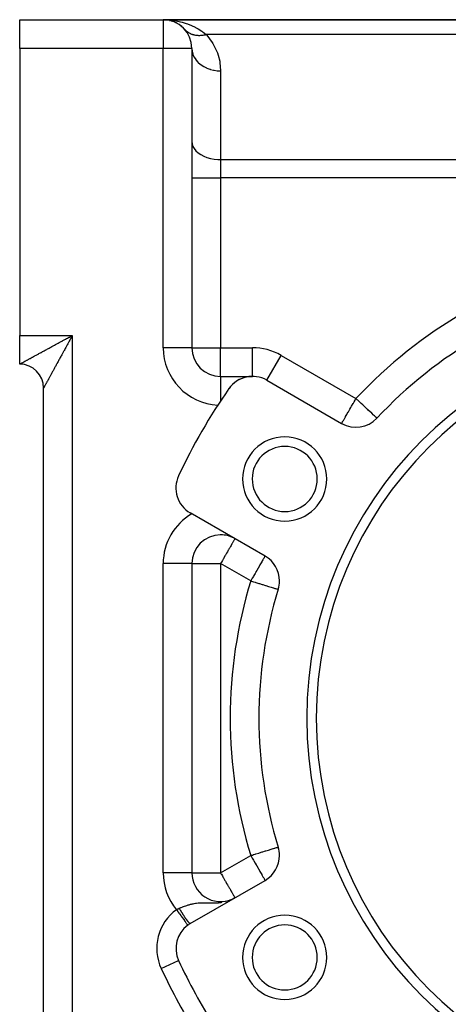
# Model space of a CAD drawing. Extents: x 24 to 1054, y -583 to 283.
# Drawn here: x 555 to 600, y -162 to -59 of the extents above; entities that cross this region are included whole.
import ezdxf

# ---------------------------------------------------------------- set-up
doc = ezdxf.new("R2010")
doc.units = 0
doc.linetypes.add('DASHED', pattern=[11.05, 8.7, -2.35])
doc.layers.get('0').update_dxf_attribs({"linetype": 'CONTINUOUS'})
doc.layers.add('NEVIDI', color=4, linetype='DASHED')

msp = doc.modelspace()

# ---------------------------------------------------------------- linework, layer by layer
at = {"color": 2}
for p, q in [((554.827167, -59), (569.827167, -59)), ((554.827167, -62), (554.827167, -59)), ((554.827167, -59), (569.827167, -59)), ((569.827167, -59), (670.584526, -59)), ((569.827167, -59), (670.584526, -59)), ((670.584526, -59), (569.827167, -59)), ((670.584526, -59), (569.827167, -59)), ((570.133049, -59.015635), (570.143231, -59.016653)), ((570.173225, -59.019651), (570.133114, -59.015641)), ((570.197015, -59.024368), (570.143231, -59.016653)), ((570.143231, -59.016653), (570.156765, -59.017926)), ((570.191647, -59.024368), (570.143231, -59.016653)), ((570.196455, -59.024368), (570.156765, -59.017926)), ((570.156765, -59.017926), (570.170308, -59.01911)), ((570.201621, -59.024368), (570.170308, -59.01911)), ((570.170308, -59.01911), (570.183859, -59.020204)), ((570.183859, -59.020204), (570.170308, -59.01911)), ((570.183859, -59.020204), (570.197417, -59.021208)), ((570.197417, -59.021208), (570.183859, -59.020204)), ((570.186343, -59.020462), (570.210983, -59.022123)), ((570.210983, -59.022123), (570.186343, -59.020462)), ((570.210983, -59.022123), (570.224555, -59.022947)), ((570.224555, -59.022947), (570.210983, -59.022123)), ((570.240316, -59.030579), (570.229853, -59.029078)), ((570.250189, -59.032523), (570.230941, -59.029291)), ((570.26658, -59.035749), (570.251407, -59.033287)), ((570.361346, -59.047941), (570.263479, -59.033902)), ((570.281503, -59.038687), (570.268243, -59.036574)), ((570.483024, -59.071618), (570.509703, -59.076322)), ((570.66239, -59.118611), (570.615694, -59.106811)), ((570.765364, -59.150072), (570.670011, -59.123576)), ((570.736401, -59.141103), (570.765364, -59.150072)), ((570.813395, -59.167833), (570.765364, -59.150072)), ((570.765364, -59.150072), (570.8042, -59.161355)), ((571.030328, -59.251837), (571.067514, -59.267671)), ((571.154602, -59.311102), (571.067514, -59.267671)), ((571.244931, -59.35615), (571.225326, -59.346372)), ((571.314518, -59.394662), (571.358088, -59.418761)), ((571.513254, -59.51892), (571.358088, -59.418761)), ((571.614455, -59.589628), (571.63508, -59.60408)), ((571.783148, -59.725327), (571.63508, -59.60408)), ((571.845592, -59.780549), (571.89633, -59.825004)), ((572.030183, -59.96365), (571.89633, -59.825004)), ((554.827167, -62), (554.827167, -92)), ((572.827167, -62), (572.827167, -93.279734)), ((572.827167, -62), (572.827167, -93.279734)), ((554.827167, -95), (554.827167, -92)), ((572.827167, -93.279734), (572.821933, -93.279734)), ((554.827167, -94.97613), (554.827167, -95)), ((575.827167, -96.279734), (579.154003, -96.279734)), ((575.827167, -96.279734), (575.827167, -96.284967)), ((575.827167, -96.279734), (579.154003, -96.279734)), ((577.60562, -96.710198), (577.445058, -96.814068)), ((577.777507, -96.614163), (577.60562, -96.710198)), ((577.967212, -96.524458), (577.777507, -96.614163)), ((578.132978, -96.458829), (577.967212, -96.524458)), ((578.350434, -96.389353), (578.132978, -96.458829)), ((578.505499, -96.350662), (578.350434, -96.389353)), ((578.748522, -96.307265), (578.505499, -96.350662)), ((578.888993, -96.291465), (578.748522, -96.307265)), ((579.154003, -96.279734), (578.888993, -96.291465)), ((579.154003, -96.279734), (579.154003, -96.276422)), ((580.654003, -96.681658), (580.655659, -96.678789)), ((580.654003, -96.681658), (588.475021, -101.197124)), ((557.327167, -186.5), (557.327167, -97.5)), ((557.327167, -186.5), (557.327167, -97.5)), ((576.715401, -97.532416), (576.697521, -97.557615)), ((576.871003, -97.333517), (576.715401, -97.532416)), ((576.973937, -97.218828), (576.871003, -97.333517)), ((577.141165, -97.055197), (576.973937, -97.218828)), ((577.272517, -96.943068), (577.141165, -97.055197)), ((577.445058, -96.814068), (577.272517, -96.943068)), ((592.17005, -100.644004), (592.168569, -100.642624)), ((592.168569, -100.642624), (592.17005, -100.644004)), ((580.475021, -115.05353), (572.654003, -110.538064)), ((575.827167, -112.834192), (575.827167, -112.832276)), ((572.827167, -115.834192), (572.827167, -148.165808)), ((572.827167, -115.834192), (572.827167, -148.165808)), ((581.837625, -118.528575), (581.843519, -118.53008)), ((581.837724, -145.471695), (581.843519, -145.46992)), ((572.654003, -153.461936), (580.475021, -148.94647)), ((576.849899, -150.996206), (576.893737, -150.978232)), ((576.925255, -150.964307), (576.947117, -150.954648)), ((576.984207, -150.938262), (577.014436, -150.924907)), ((577.151888, -150.858962), (577.105386, -150.882208)), ((577.327167, -150.763884), (577.151888, -150.858962)), ((571.430765, -157.328004), (571.434363, -157.326329))]:
    msp.add_line(p, q, dxfattribs=at)
for centre, radius, start, end in [((569.827167, -62), 3, 0, 90), ((569.827167, -62), 3, 82.957615, 84.147915), ((569.827167, -62), 3, 81.996529, 82.188768), ((569.827167, -62), 3, 78.282659, 81.519373), ((569.827167, -62), 3, 70.30782, 74.797033), ((569.827167, -62), 3, 60.720019, 67.849226), ((569.827167, -62), 3, 47.389465, 48.615428), ((569.827167, -62), 3, 41.677344, 44.336503), ((625.827167, -132), 46, 102.972878, 137.027122), ((625.827167, -132), 41, 0, 180), ((625.827167, -132), 40, 0, 180), ((575.827167, -93.279734), 3, 180, 270), ((554.827167, -97.5), 2.5, 0, 90), ((579.154003, -99.279734), 3, 60, 144.967587), ((625.827167, -132), 60, 144.967587, 155.032413), ((589.975021, -98.599048), 3, 240, 317.027122), ((582.525897, -107), 4.4, 0, 180), ((582.525897, -107), 3.4, 0, 180), ((574.154003, -107.939988), 3, 155.032413, 240), ((582.525897, -107), 4.4, 180, 360), ((582.525897, -107), 3.4, 180, 360), ((575.827167, -115.834192), 3, 90, 180), ((575.827167, -115.834192), 3, 90.375552, 90.88798), ((575.827167, -115.834192), 3, 62.048681, 90), ((578.975021, -117.651607), 3, 0, 60), ((578.975021, -117.651607), 3, 342.972878, 360), ((625.827167, -132), 46, 162.972878, 197.027122), ((625.827167, -132), 41, 180, 360), ((625.827167, -132), 40, 180, 360), ((578.975021, -146.348393), 3, 0, 17.027122), ((578.975021, -146.348393), 3, 300, 360), ((575.827167, -148.165808), 3, 180, 293.322907), ((582.525897, -157), 4.4, 0, 180), ((574.154003, -156.060012), 3, 125.916691, 204.967587), ((574.154003, -156.060012), 3, 120, 125.916691), ((582.525897, -157), 3.4, 0, 180), ((625.827167, -132), 60, 204.967587, 212.380751), ((582.525897, -157), 4.4, 180, 360), ((582.525897, -157), 3.4, 180, 360)]:
    msp.add_arc(centre, radius, start, end, dxfattribs=at)
at = {"layer": 'NEVIDI', "color": 7, "linetype": 'CONTINUOUS'}
for p, q in [((569.827167, -59), (569.827167, -62)), ((569.827167, -59), (569.978335, -59.001465)), ((569.978335, -59.001465), (570.438984, -59.024057)), ((570.438984, -59.024057), (570.589631, -59.037418)), ((570.589631, -59.037418), (570.940334, -59.080127)), ((570.940334, -59.080127), (571.045589, -59.096164)), ((571.045589, -59.096164), (571.194208, -59.12139)), ((571.194208, -59.12139), (571.645579, -59.217067)), ((571.645579, -59.217067), (571.792399, -59.254594)), ((571.792399, -59.254594), (572.019819, -59.319224)), ((572.019819, -59.319224), (572.23358, -59.387463)), ((572.23358, -59.387463), (572.37592, -59.437107)), ((572.37592, -59.437107), (572.801881, -59.607157)), ((572.801881, -59.607157), (572.938726, -59.669113)), ((572.938726, -59.669113), (573.031845, -59.713456)), ((572.076832, -60.014838), (572.118618, -60.0598)), ((572.118618, -60.0598), (572.124621, -60.065959)), ((572.124621, -60.065959), (572.17761, -60.11781)), ((572.17761, -60.11781), (572.183636, -60.123436)), ((572.183636, -60.123436), (572.189707, -60.129051)), ((572.189707, -60.129051), (572.196059, -60.134871)), ((572.196059, -60.134871), (572.26476, -60.194337)), ((572.26476, -60.194337), (572.271441, -60.1998)), ((572.271441, -60.1998), (572.323594, -60.24065)), ((572.323594, -60.24065), (572.330144, -60.245564)), ((572.330144, -60.245564), (572.343608, -60.255521)), ((572.343608, -60.255521), (572.350618, -60.260628)), ((572.350618, -60.260628), (572.426107, -60.312491)), ((572.426107, -60.312491), (572.433428, -60.317229)), ((572.433428, -60.317229), (572.483094, -60.348094)), ((572.483094, -60.348094), (572.490299, -60.352392)), ((572.490299, -60.352392), (572.512133, -60.365148)), ((572.512133, -60.365148), (572.519766, -60.369514)), ((572.519766, -60.369514), (572.601532, -60.413384)), ((572.601532, -60.413384), (572.609436, -60.417355)), ((572.609436, -60.417355), (572.655242, -60.439482)), ((572.655242, -60.439482), (572.662951, -60.443061)), ((572.662951, -60.443061), (572.694126, -60.45712)), ((572.694126, -60.45712), (572.702299, -60.460698)), ((572.702299, -60.460698), (572.789737, -60.496286)), ((572.789737, -60.496286), (572.798173, -60.499468)), ((572.798173, -60.499468), (572.838722, -60.51417)), ((572.838722, -60.51417), (572.846889, -60.517014)), ((572.846889, -60.517014), (572.88819, -60.530812)), ((572.88819, -60.530812), (572.896859, -60.533586)), ((572.896859, -60.533586), (572.989355, -60.560638)), ((572.989355, -60.560638), (572.998246, -60.562999)), ((572.998246, -60.562999), (573.032339, -60.571678)), ((573.031845, -59.713456), (573.346564, -59.877342)), ((573.032339, -60.571678), (573.040935, -60.573773)), ((573.040935, -60.573773), (573.092998, -60.585674)), ((573.092998, -60.585674), (573.102095, -60.587617)), ((573.102095, -60.587617), (573.198925, -60.605873)), ((573.198925, -60.605873), (573.208121, -60.607381)), ((573.208121, -60.607381), (573.234687, -60.611524)), ((573.234687, -60.611524), (573.243602, -60.612843)), ((573.243602, -60.612843), (573.306871, -60.621204)), ((573.306871, -60.621204), (573.316321, -60.622304)), ((573.316321, -60.622304), (573.416681, -60.631659)), ((573.346564, -59.877342), (573.477116, -59.952161)), ((573.416681, -60.631659), (573.426283, -60.632335)), ((573.426283, -60.632335), (573.444425, -60.63351)), ((573.444425, -60.63351), (573.453648, -60.634056)), ((573.453648, -60.634056), (573.528156, -60.637217)), ((573.477116, -59.952161), (573.864158, -60.200853)), ((573.528156, -60.637217), (573.537916, -60.637469)), ((573.537916, -60.637469), (573.641093, -60.637858)), ((573.641093, -60.637858), (573.650947, -60.637681)), ((573.650947, -60.637681), (573.660156, -60.637482)), ((573.660156, -60.637482), (573.669513, -60.637248)), ((573.669513, -60.637248), (573.755283, -60.633565)), ((573.755283, -60.633565), (573.765236, -60.632961)), ((573.765236, -60.632961), (573.87051, -60.624357)), ((573.864158, -60.200853), (573.942301, -60.256505)), ((573.87051, -60.624357), (573.88027, -60.623356)), ((573.88027, -60.623356), (573.880553, -60.623327)), ((573.880553, -60.623327), (573.889904, -60.622335)), ((573.889904, -60.622335), (573.986587, -60.610259)), ((573.942301, -60.256505), (573.987492, -60.289614)), ((573.986587, -60.610259), (573.996686, -60.608807)), ((573.987492, -60.289614), (574.308574, -60.546454)), ((573.996686, -60.608807), (574.103304, -60.591297)), ((574.103304, -60.591297), (574.103447, -60.591271)), ((574.103447, -60.591271), (574.113028, -60.589503)), ((574.113028, -60.589503), (574.113445, -60.589425)), ((574.113445, -60.589425), (574.220405, -60.567506)), ((574.220405, -60.567506), (574.230575, -60.565215)), ((574.230575, -60.565215), (574.308575, -60.546454)), ((671.667044, -60.546454), (574.308574, -60.546454)), ((574.308575, -60.546453), (574.375403, -60.619184)), ((574.375403, -60.619184), (574.957733, -61.383964)), ((574.957733, -61.383964), (575.030538, -61.501567)), ((575.030538, -61.501567), (575.438645, -62.324617)), ((569.827167, -62), (554.827167, -62)), ((569.827167, -93.279734), (569.827167, -62)), ((572.827167, -62), (569.827167, -62)), ((572.827167, -61.999996), (572.847523, -62.273114)), ((572.847523, -62.273114), (572.84957, -62.286479)), ((572.84957, -62.286479), (572.854162, -62.314373)), ((572.854162, -62.314373), (572.92063, -62.581755)), ((572.92063, -62.581755), (572.924965, -62.594874)), ((572.924965, -62.594874), (572.934702, -62.623266)), ((572.934702, -62.623266), (573.045714, -62.880158)), ((575.438645, -62.324617), (575.48704, -62.450938)), ((575.48704, -62.450938), (575.572484, -62.700543)), ((575.572484, -62.700543), (575.731688, -63.33286)), ((573.045714, -62.880158), (573.052233, -62.892685)), ((573.052233, -62.892685), (573.067245, -62.920775)), ((573.067245, -62.920775), (573.220544, -63.162837)), ((573.220544, -63.162837), (573.229097, -63.174516)), ((573.229097, -63.174516), (573.249453, -63.201703)), ((573.249453, -63.201703), (573.441816, -63.424581)), ((573.441816, -63.424581), (573.452414, -63.435395)), ((573.452414, -63.435395), (573.478156, -63.461133)), ((573.478156, -63.461133), (573.705845, -63.661026)), ((573.705845, -63.661026), (573.718165, -63.670618)), ((573.718165, -63.670618), (573.748969, -63.69412)), ((573.748969, -63.69412), (574.007809, -63.867768)), ((575.731688, -63.33286), (575.755486, -63.467609)), ((575.755486, -63.467609), (575.827166, -64.349051)), ((574.007809, -63.867768), (574.021457, -63.875872)), ((574.021457, -63.875872), (574.057377, -63.896747)), ((574.057377, -63.896747), (574.342085, -64.041029)), ((574.342085, -64.041029), (574.357213, -64.047731)), ((574.357213, -64.047731), (574.39747, -64.065132)), ((574.39747, -64.065132), (574.7031, -64.177922)), ((574.7031, -64.177922), (574.719234, -64.182984)), ((574.719234, -64.182984), (574.7633, -64.19638)), ((574.7633, -64.19638), (575.084197, -64.275863)), ((575.084197, -64.275863), (575.100811, -64.27915)), ((575.100811, -64.27915), (575.14844, -64.288136)), ((575.14844, -64.288136), (575.478367, -64.333107)), ((575.478367, -64.333107), (575.495632, -64.33465)), ((575.495632, -64.33465), (575.545613, -64.33867)), ((575.545613, -64.33867), (575.827166, -64.349051)), ((575.827167, -64.349051), (575.827167, -73.62803)), ((572.827167, -71.735323), (572.854155, -71.988627)), ((572.854155, -71.988627), (572.934696, -72.237519)), ((572.934696, -72.237519), (573.067244, -72.477223)), ((573.067244, -72.477223), (573.249446, -72.703579)), ((573.249446, -72.703579), (573.478045, -72.912531)), ((573.478045, -72.912531), (573.749049, -73.100382)), ((573.749049, -73.100382), (574.057306, -73.263565)), ((574.057306, -73.263565), (574.397404, -73.399253)), ((574.397404, -73.399253), (574.76328, -73.505018)), ((574.76328, -73.505018), (575.148433, -73.578953)), ((575.148433, -73.578953), (575.545618, -73.619677)), ((575.545618, -73.619677), (575.827167, -73.62803)), ((575.827167, -73.62803), (615.942603, -73.62803)), ((575.827167, -73.62803), (575.827167, -75.520738)), ((572.827167, -75.520738), (575.827167, -75.520738)), ((575.827167, -75.520738), (575.827167, -93.279734)), ((614.827167, -75.520738), (575.827167, -75.520738)), ((554.827167, -92), (560.327167, -92)), ((559.14699, -92.6446), (559.224514, -92.602417)), ((559.224514, -92.602417), (559.33048, -92.544742)), ((559.33048, -92.544742), (559.342084, -92.538424)), ((559.342084, -92.538424), (559.419896, -92.496055)), ((559.419896, -92.496055), (559.538218, -92.431595)), ((559.538218, -92.431595), (559.616769, -92.388775)), ((559.616769, -92.388775), (559.735203, -92.324167)), ((559.735203, -92.324167), (559.813534, -92.281399)), ((559.813534, -92.281399), (559.932629, -92.216312)), ((559.932629, -92.216312), (560.011358, -92.173238)), ((560.002914, -92.59501), (559.9602, -92.673326)), ((560.067856, -92.475916), (560.002914, -92.59501)), ((560.011358, -92.173238), (560.018911, -92.169103)), ((560.018911, -92.169103), (560.130022, -92.108235)), ((560.110764, -92.397211), (560.067856, -92.475916)), ((560.158062, -92.310435), (560.110764, -92.397211)), ((560.130022, -92.108235), (560.208688, -92.065085)), ((560.175789, -92.277905), (560.158062, -92.310435)), ((560.218896, -92.198793), (560.175789, -92.277905)), ((560.208688, -92.065085), (560.327167, -92)), ((560.284087, -92.079114), (560.218896, -92.198793)), ((560.327167, -92), (560.284087, -92.079114)), ((560.327167, -92), (560.327167, -192)), ((557.225314, -93.691881), (557.324498, -93.637719)), ((557.324498, -93.637719), (557.390831, -93.601492)), ((557.390831, -93.601492), (557.399945, -93.596515)), ((557.399945, -93.596515), (557.492469, -93.545983)), ((557.492469, -93.545983), (557.560395, -93.508888)), ((557.560395, -93.508888), (557.664209, -93.452203)), ((557.664209, -93.452203), (557.733566, -93.414341)), ((557.733566, -93.414341), (557.839493, -93.356531)), ((557.839493, -93.356531), (557.910174, -93.31797)), ((557.910174, -93.31797), (558.008885, -93.264133)), ((558.008885, -93.264133), (558.018051, -93.259135)), ((558.018051, -93.259135), (558.090047, -93.219883)), ((558.090047, -93.219883), (558.200002, -93.159959)), ((558.200002, -93.159959), (558.273184, -93.12009)), ((558.273184, -93.12009), (558.38458, -93.059424)), ((558.38458, -93.059424), (558.458904, -93.018959)), ((558.458904, -93.018959), (558.571965, -92.957423)), ((558.571965, -92.957423), (558.647194, -92.916488)), ((558.647194, -92.916488), (558.655965, -92.911715)), ((558.655965, -92.911715), (558.76169, -92.854196)), ((558.76169, -92.854196), (558.837724, -92.812836)), ((558.837724, -92.812836), (558.953517, -92.749849)), ((558.953517, -92.749849), (559.030386, -92.708036)), ((559.030386, -92.708036), (559.14699, -92.6446)), ((559.472947, -93.566206), (559.431633, -93.6419)), ((559.535636, -93.451353), (559.472947, -93.566206)), ((559.577262, -93.375088), (559.535636, -93.451353)), ((559.640582, -93.259075), (559.577262, -93.375088)), ((559.682597, -93.182095), (559.640582, -93.259075)), ((559.746413, -93.065162), (559.682597, -93.182095)), ((559.78237, -92.999272), (559.746413, -93.065162)), ((559.788705, -92.987662), (559.78237, -92.999272)), ((559.852995, -92.869841), (559.788705, -92.987662)), ((559.89559, -92.791769), (559.852995, -92.869841)), ((559.9602, -92.673326), (559.89559, -92.791769)), ((572.821933, -93.279734), (569.827167, -93.279734)), ((572.827167, -93.279734), (575.827167, -93.279734)), ((575.827167, -96.279734), (575.827167, -93.279734)), ((575.827167, -93.279734), (579.154003, -93.279734)), ((579.154003, -96.276422), (579.154003, -93.279734)), ((555.414393, -94.679682), (555.469206, -94.649793)), ((555.469206, -94.649793), (555.506688, -94.629352)), ((555.506688, -94.629352), (555.513185, -94.625809)), ((555.513185, -94.625809), (555.565434, -94.59731)), ((555.565434, -94.59731), (555.605594, -94.575403)), ((555.605594, -94.575403), (555.667849, -94.541443)), ((555.667849, -94.541443), (555.710212, -94.518334)), ((555.710212, -94.518334), (555.77631, -94.482279)), ((555.77631, -94.482279), (555.821332, -94.457723)), ((555.821332, -94.457723), (555.886342, -94.422265)), ((555.886342, -94.422265), (555.89077, -94.41985)), ((555.89077, -94.41985), (555.938034, -94.394072)), ((555.938034, -94.394072), (556.010972, -94.35429)), ((556.010972, -94.35429), (556.060459, -94.327296)), ((556.060459, -94.327296), (556.13678, -94.28566)), ((556.13678, -94.28566), (556.188355, -94.257519)), ((556.188355, -94.257519), (556.268013, -94.214053)), ((556.268013, -94.214053), (556.321694, -94.184763)), ((556.321694, -94.184763), (556.330041, -94.180209)), ((556.330041, -94.180209), (556.404541, -94.139564)), ((556.404541, -94.139564), (556.460414, -94.109084)), ((556.460414, -94.109084), (556.546212, -94.062288)), ((556.546212, -94.062288), (556.604105, -94.030716)), ((556.604105, -94.030716), (556.692848, -93.982326)), ((556.692848, -93.982326), (556.752675, -93.949705)), ((556.752675, -93.949705), (556.837294, -93.903569)), ((556.837294, -93.903569), (556.84423, -93.899787)), ((556.84423, -93.899787), (556.905973, -93.86612)), ((556.905973, -93.86612), (557.000144, -93.814763)), ((557.000144, -93.814763), (557.06359, -93.780153)), ((557.06359, -93.780153), (557.160289, -93.727381)), ((557.160289, -93.727381), (557.225314, -93.691881)), ((558.874972, -94.662176), (558.837327, -94.731207)), ((558.932305, -94.557049), (558.874972, -94.662176)), ((558.970691, -94.486671), (558.932305, -94.557049)), ((559.029108, -94.379574), (558.970691, -94.486671)), ((559.062956, -94.317525), (559.029108, -94.379574)), ((559.068059, -94.30817), (559.062956, -94.317525)), ((559.12753, -94.199162), (559.068059, -94.30817)), ((559.167162, -94.126522), (559.12753, -94.199162)), ((559.227563, -94.015827), (559.167162, -94.126522)), ((559.267793, -93.942105), (559.227563, -94.015827)), ((559.328971, -93.830002), (559.267793, -93.942105)), ((559.369693, -93.755387), (559.328971, -93.830002)), ((559.415553, -93.671361), (559.369693, -93.755387)), ((559.431633, -93.6419), (559.415553, -93.671361)), ((580.655659, -96.678789), (582.154003, -94.083581)), ((582.154003, -94.083581), (589.975021, -98.599048)), ((554.827167, -95), (554.827919, -94.999469)), ((554.827919, -94.999469), (554.829879, -94.998346)), ((554.829879, -94.998346), (554.835085, -94.995476)), ((554.835085, -94.995476), (554.839998, -94.992801)), ((554.839998, -94.992801), (554.849619, -94.987588)), ((554.849619, -94.987588), (554.857456, -94.983347)), ((554.857456, -94.983347), (554.870787, -94.976132)), ((554.870787, -94.976132), (554.871409, -94.975795)), ((554.871409, -94.975795), (554.882043, -94.970034)), ((554.882043, -94.970034), (554.900274, -94.960145)), ((554.900274, -94.960145), (554.913737, -94.952832)), ((554.913737, -94.952832), (554.936189, -94.940619)), ((554.936189, -94.940619), (554.952434, -94.93177)), ((554.952434, -94.93177), (554.979008, -94.917278)), ((554.979008, -94.917278), (554.997996, -94.906914)), ((554.997996, -94.906914), (555.001634, -94.904927)), ((555.001634, -94.904927), (555.028707, -94.890139)), ((555.028707, -94.890139), (555.050471, -94.878247)), ((555.050471, -94.878247), (555.085272, -94.859229)), ((555.085272, -94.859229), (555.109759, -94.845851)), ((555.109759, -94.845851), (555.148685, -94.824595)), ((555.148685, -94.824595), (555.175881, -94.809753)), ((555.175881, -94.809753), (555.216583, -94.787547)), ((555.216583, -94.787547), (555.218942, -94.78626)), ((555.218942, -94.78626), (555.248629, -94.770068)), ((555.248629, -94.770068), (555.295808, -94.744341)), ((555.295808, -94.744341), (555.328167, -94.726696)), ((555.328167, -94.726696), (555.379286, -94.698825)), ((555.379286, -94.698825), (555.414393, -94.679682)), ((558.312755, -95.693075), (558.264849, -95.780898)), ((558.344849, -95.63424), (558.312755, -95.693075)), ((558.394152, -95.543858), (558.344849, -95.63424)), ((558.423658, -95.489767), (558.394152, -95.543858)), ((558.427417, -95.482875), (558.423658, -95.489767)), ((558.478259, -95.389668), (558.427417, -95.482875)), ((558.512432, -95.327014), (558.478259, -95.389668)), ((558.564752, -95.23108), (558.512432, -95.327014)), ((558.599834, -95.166748), (558.564752, -95.23108)), ((558.653551, -95.068237), (558.599834, -95.166748)), ((558.689419, -95.002457), (558.653551, -95.068237)), ((558.730642, -94.926856), (558.689419, -95.002457)), ((558.744461, -94.901512), (558.730642, -94.926856)), ((558.781138, -94.834249), (558.744461, -94.901512)), ((558.837327, -94.731207), (558.781138, -94.834249)), ((557.763054, -96.700863), (557.729828, -96.761783)), ((557.785696, -96.65935), (557.763054, -96.700863)), ((557.820977, -96.594664), (557.785696, -96.65935)), ((557.84487, -96.55086), (557.820977, -96.594664)), ((557.882041, -96.482716), (557.84487, -96.55086)), ((557.904917, -96.440779), (557.882041, -96.482716)), ((557.907327, -96.43636), (557.904917, -96.440779)), ((557.946422, -96.364693), (557.907327, -96.43636)), ((557.972924, -96.316108), (557.946422, -96.364693)), ((558.013884, -96.241019), (557.972924, -96.316108)), ((558.041543, -96.19031), (558.013884, -96.241019)), ((558.084313, -96.111892), (558.041543, -96.19031)), ((558.113133, -96.059052), (558.084313, -96.111892)), ((558.146896, -95.997149), (558.113133, -96.059052)), ((558.157657, -95.977419), (558.146896, -95.997149)), ((558.187604, -95.922514), (558.157657, -95.977419)), ((558.233794, -95.837832), (558.187604, -95.922514)), ((558.264849, -95.780898), (558.233794, -95.837832)), ((575.827167, -96.284967), (575.827167, -98.833752)), ((557.327196, -97.499962), (557.327167, -97.5)), ((557.327698, -97.499084), (557.327196, -97.499962)), ((557.329636, -97.495563), (557.327698, -97.499084)), ((557.331686, -97.491811), (557.329636, -97.495563)), ((557.335972, -97.483946), (557.331686, -97.491811)), ((557.339582, -97.477316), (557.335972, -97.483946)), ((557.3462, -97.465158), (557.339582, -97.477316)), ((557.351037, -97.456272), (557.3462, -97.465158)), ((557.351354, -97.45569), (557.351037, -97.456272)), ((557.360333, -97.439201), (557.351354, -97.45569)), ((557.367016, -97.426934), (557.360333, -97.439201)), ((557.378304, -97.406219), (557.367016, -97.426934)), ((557.386538, -97.391116), (557.378304, -97.406219)), ((557.400145, -97.366165), (557.386538, -97.391116)), ((557.409893, -97.348293), (557.400145, -97.366165)), ((557.422225, -97.32569), (557.409893, -97.348293)), ((557.425786, -97.319165), (557.422225, -97.32569)), ((557.437011, -97.298593), (557.425786, -97.319165)), ((557.455187, -97.265284), (557.437011, -97.298593)), ((557.467926, -97.241936), (557.455187, -97.265284)), ((557.48833, -97.204539), (557.467926, -97.241936)), ((557.50257, -97.178433), (557.48833, -97.204539)), ((557.525225, -97.136897), (557.50257, -97.178433)), ((557.5396, -97.11054), (557.525225, -97.136897)), ((557.54088, -97.108194), (557.5396, -97.11054)), ((557.565694, -97.062698), (557.54088, -97.108194)), ((557.582847, -97.03125), (557.565694, -97.062698)), ((557.60983, -96.981781), (557.582847, -97.03125)), ((557.628339, -96.947847), (557.60983, -96.981781)), ((557.65742, -96.894536), (557.628339, -96.947847)), ((557.677373, -96.857956), (557.65742, -96.894536)), ((557.701323, -96.814047), (557.677373, -96.857956)), ((557.708581, -96.800739), (557.701323, -96.814047)), ((557.729828, -96.761783), (557.708581, -96.800739)), ((589.78811, -98.922786), (589.890529, -98.745391)), ((589.890529, -98.745391), (589.90513, -98.720102)), ((589.90513, -98.720102), (589.975021, -98.599048)), ((590.100616, -98.716057), (589.975021, -98.599048)), ((590.104918, -98.720065), (590.100616, -98.716057)), ((590.162778, -98.773969), (590.104918, -98.720065)), ((590.392818, -98.988281), (590.162778, -98.773969)), ((589.264201, -99.830223), (589.342919, -99.69388)), ((589.342919, -99.69388), (589.440382, -99.525069)), ((589.440382, -99.525069), (589.470883, -99.47224)), ((589.470883, -99.47224), (589.519202, -99.388549)), ((589.519202, -99.388549), (589.685578, -99.100377)), ((589.685578, -99.100377), (589.702691, -99.070737)), ((589.702691, -99.070737), (589.78811, -98.922786)), ((590.51303, -99.100274), (590.392818, -98.988281)), ((590.528725, -99.114896), (590.51303, -99.100274)), ((590.677512, -99.25351), (590.528725, -99.114896)), ((590.865911, -99.429028), (590.677512, -99.25351)), ((590.912237, -99.472187), (590.865911, -99.429028)), ((590.949549, -99.506948), (590.912237, -99.472187)), ((591.162324, -99.705176), (590.949549, -99.506948)), ((591.204046, -99.744046), (591.162324, -99.705176)), ((591.296593, -99.830265), (591.204046, -99.744046)), ((588.662113, -100.87307), (588.692333, -100.820727)), ((588.692333, -100.820727), (588.725829, -100.762711)), ((588.725829, -100.762711), (588.763883, -100.696799)), ((588.763883, -100.696799), (588.796126, -100.640953)), ((588.796126, -100.640953), (588.884916, -100.487164)), ((588.884916, -100.487164), (588.88873, -100.480558)), ((588.88873, -100.480558), (588.94572, -100.381848)), ((588.94572, -100.381848), (589.023251, -100.247561)), ((589.023251, -100.247561), (589.069063, -100.168213)), ((589.069063, -100.168213), (589.157955, -100.014246)), ((589.157955, -100.014246), (589.176729, -99.981729)), ((589.176729, -99.981729), (589.264201, -99.830223)), ((591.413426, -99.93911), (591.296593, -99.830265)), ((591.436425, -99.960536), (591.413426, -99.93911)), ((591.619515, -100.131109), (591.436425, -99.960536)), ((591.642501, -100.152523), (591.619515, -100.131109)), ((591.659235, -100.168114), (591.642501, -100.152523)), ((591.784068, -100.284412), (591.659235, -100.168114)), ((591.818567, -100.316551), (591.784068, -100.284412)), ((591.912642, -100.404195), (591.818567, -100.316551)), ((591.961453, -100.449669), (591.912642, -100.404195)), ((591.99509, -100.481006), (591.961453, -100.449669)), ((592.011071, -100.495895), (591.99509, -100.481006)), ((592.068577, -100.549469), (592.011071, -100.495895)), ((592.083441, -100.563316), (592.068577, -100.549469)), ((592.132664, -100.609174), (592.083441, -100.563316)), ((592.138036, -100.614179), (592.132664, -100.609174)), ((592.160952, -100.635528), (592.138036, -100.614179)), ((592.168569, -100.642624), (592.160952, -100.635528)), ((588.47767, -101.192535), (588.486414, -101.17739)), ((588.486414, -101.17739), (588.486949, -101.176462)), ((588.486949, -101.176462), (588.502679, -101.149218)), ((588.502679, -101.149218), (588.522553, -101.114795)), ((588.522553, -101.114795), (588.528316, -101.104813)), ((588.528316, -101.104813), (588.565804, -101.039882)), ((588.565804, -101.039882), (588.581247, -101.013134)), ((588.581247, -101.013134), (588.58332, -101.009543)), ((588.58332, -101.009543), (588.618671, -100.948313)), ((588.618671, -100.948313), (588.662113, -100.87307)), ((576.778937, -114.185679), (576.733125, -114.265028)), ((576.856467, -114.051392), (576.778937, -114.185679)), ((576.913457, -113.952682), (576.856467, -114.051392)), ((576.917271, -113.946076), (576.913457, -113.952682)), ((577.006061, -113.792287), (576.917271, -113.946076)), ((577.038304, -113.736442), (577.006061, -113.792287)), ((577.076358, -113.67053), (577.038304, -113.736442)), ((577.109854, -113.612513), (577.076358, -113.67053)), ((577.140074, -113.56017), (577.109854, -113.612513)), ((577.183516, -113.484927), (577.140074, -113.56017)), ((577.218867, -113.423697), (577.183516, -113.484927)), ((577.22094, -113.420106), (577.218867, -113.423697)), ((577.236383, -113.393358), (577.22094, -113.420106)), ((577.273871, -113.328427), (577.236383, -113.393358)), ((577.279634, -113.318445), (577.273871, -113.328427)), ((577.299508, -113.284022), (577.279634, -113.318445)), ((577.315238, -113.256778), (577.299508, -113.284022)), ((577.315773, -113.255851), (577.315238, -113.256778)), ((577.324517, -113.240705), (577.315773, -113.255851)), ((577.327167, -113.236116), (577.324517, -113.240705)), ((576.282985, -115.044692), (576.11661, -115.332863)), ((576.331305, -114.961), (576.282985, -115.044692)), ((576.361806, -114.908171), (576.331305, -114.961)), ((576.459268, -114.73936), (576.361806, -114.908171)), ((576.537986, -114.603017), (576.459268, -114.73936)), ((576.625458, -114.451511), (576.537986, -114.603017)), ((576.644232, -114.418994), (576.625458, -114.451511)), ((576.733125, -114.265028), (576.644232, -114.418994)), ((580.368801, -115.237508), (580.329892, -115.3049)), ((580.383316, -115.212367), (580.368801, -115.237508)), ((580.421184, -115.146778), (580.383316, -115.212367)), ((580.4275, -115.135838), (580.421184, -115.146778)), ((580.430773, -115.130169), (580.4275, -115.135838)), ((580.447085, -115.101916), (580.430773, -115.130169)), ((580.463095, -115.074185), (580.447085, -115.101916)), ((580.463522, -115.073447), (580.463095, -115.074185)), ((580.472351, -115.058155), (580.463522, -115.073447)), ((580.475021, -115.05353), (580.472351, -115.058155)), ((569.827167, -148.165808), (569.827167, -115.834192)), ((572.827167, -115.834192), (569.827167, -115.834192)), ((572.827167, -115.834192), (575.827167, -115.834192)), ((575.897058, -115.713138), (575.827167, -115.834192)), ((578.975021, -117.651607), (575.827167, -115.834192)), ((575.827167, -115.834192), (575.827167, -148.165808)), ((575.911658, -115.687849), (575.897058, -115.713138)), ((576.014077, -115.510455), (575.911658, -115.687849)), ((576.099497, -115.362503), (576.014077, -115.510455)), ((576.11661, -115.332863), (576.099497, -115.362503)), ((579.773321, -116.26891), (579.737302, -116.331297)), ((579.781743, -116.254322), (579.773321, -116.26891)), ((579.926805, -116.003067), (579.781743, -116.254322)), ((579.940706, -115.97899), (579.926805, -116.003067)), ((579.996717, -115.881976), (579.940706, -115.97899)), ((580.065161, -115.763427), (579.996717, -115.881976)), ((580.12634, -115.657464), (580.065161, -115.763427)), ((580.149399, -115.617523), (580.12634, -115.657464)), ((580.18618, -115.553817), (580.149399, -115.617523)), ((580.255268, -115.434152), (580.18618, -115.553817)), ((580.287932, -115.377577), (580.255268, -115.434152)), ((580.291364, -115.371632), (580.287932, -115.377577)), ((580.329892, -115.3049), (580.291364, -115.371632)), ((579.247418, -117.179801), (579.142636, -117.361288)), ((579.292476, -117.101758), (579.247418, -117.179801)), ((579.430907, -116.861989), (579.292476, -117.101758)), ((579.494789, -116.75134), (579.430907, -116.861989)), ((579.519774, -116.708066), (579.494789, -116.75134)), ((579.607116, -116.556785), (579.519774, -116.708066)), ((579.737302, -116.331297), (579.607116, -116.556785)), ((579.059095, -117.505986), (578.975021, -117.651607)), ((578.975021, -117.651607), (579.06226, -117.678263)), ((579.059529, -117.505234), (579.059095, -117.505986)), ((579.142636, -117.361288), (579.059529, -117.505234)), ((579.06226, -117.678263), (579.143956, -117.703248)), ((579.143956, -117.703248), (579.2759, -117.743633)), ((579.2759, -117.743633), (579.44512, -117.795473)), ((579.44512, -117.795473), (579.518906, -117.818087)), ((579.518906, -117.818087), (579.819754, -117.910305)), ((579.819754, -117.910305), (579.882811, -117.929631)), ((579.882811, -117.929631), (580.179101, -118.020395)), ((580.179101, -118.020395), (580.228822, -118.035619)), ((580.228822, -118.035619), (580.425226, -118.095742)), ((580.425226, -118.095742), (580.51675, -118.12376)), ((580.51675, -118.12376), (580.55081, -118.134188)), ((580.55081, -118.134188), (580.826578, -118.218694)), ((580.826578, -118.218694), (580.843626, -118.22392)), ((580.843626, -118.22392), (581.103203, -118.303461)), ((581.103203, -118.303461), (581.3265, -118.37173)), ((581.3265, -118.37173), (581.341553, -118.376326)), ((581.341553, -118.376326), (581.51133, -118.428172)), ((581.51133, -118.428172), (581.537301, -118.436115)), ((581.537301, -118.436115), (581.555883, -118.441803)), ((581.555883, -118.441803), (581.656156, -118.472573)), ((581.656156, -118.472573), (581.686835, -118.482023)), ((581.686835, -118.482023), (581.76005, -118.504657)), ((581.76005, -118.504657), (581.787463, -118.513158)), ((581.787463, -118.513158), (581.822543, -118.524012)), ((581.822543, -118.524012), (581.837625, -118.528575)), ((579.518932, -146.181821), (579.819752, -146.089696)), ((579.819752, -146.089696), (579.882807, -146.070385)), ((579.882807, -146.070385), (580.179082, -145.979652)), ((580.179082, -145.979652), (580.228806, -145.964424)), ((580.228806, -145.964424), (580.425205, -145.904277)), ((580.425205, -145.904277), (580.516741, -145.876244)), ((580.516741, -145.876244), (580.550806, -145.865812)), ((580.550806, -145.865812), (580.826652, -145.781334)), ((580.826652, -145.781334), (580.84363, -145.776135)), ((580.84363, -145.776135), (581.10324, -145.69663)), ((581.10324, -145.69663), (581.326498, -145.628257)), ((581.326498, -145.628257), (581.341524, -145.623656)), ((581.341524, -145.623656), (581.511224, -145.571685)), ((581.511224, -145.571685), (581.537217, -145.563725)), ((581.537217, -145.563725), (581.555734, -145.558054)), ((581.555734, -145.558054), (581.656089, -145.52732)), ((581.656089, -145.52732), (581.686796, -145.517916)), ((581.686796, -145.517916), (581.760117, -145.495462)), ((581.760117, -145.495462), (581.78757, -145.487055)), ((581.78757, -145.487055), (581.822677, -145.476303)), ((581.822677, -145.476303), (581.837724, -145.471695)), ((575.827167, -148.165808), (578.975021, -146.348393)), ((578.975021, -146.348393), (579.062167, -146.321705)), ((578.975021, -146.348393), (579.059095, -146.494014)), ((579.059095, -146.494014), (579.059529, -146.494766)), ((579.059529, -146.494766), (579.142636, -146.638712)), ((579.062167, -146.321705), (579.144039, -146.296632)), ((579.142636, -146.638712), (579.247418, -146.820199)), ((579.144039, -146.296632), (579.275856, -146.256263)), ((579.247418, -146.820199), (579.292476, -146.898242)), ((579.275856, -146.256263), (579.44522, -146.204395)), ((579.292476, -146.898242), (579.430907, -147.138011)), ((579.430907, -147.138011), (579.494789, -147.24866)), ((579.44522, -146.204395), (579.518932, -146.181821)), ((572.827167, -148.165808), (569.827167, -148.165808)), ((572.827167, -148.165808), (575.827167, -148.165808)), ((575.827167, -148.165808), (575.897265, -148.286533)), ((579.494789, -147.24866), (579.519774, -147.291934)), ((579.519774, -147.291934), (579.607116, -147.443215)), ((579.607116, -147.443215), (579.737302, -147.668703)), ((579.737302, -147.668703), (579.773321, -147.73109)), ((579.773321, -147.73109), (579.781743, -147.745678)), ((579.781743, -147.745678), (579.926805, -147.996933)), ((579.926805, -147.996933), (579.940706, -148.02101)), ((579.940706, -148.02101), (579.996717, -148.118024)), ((579.996717, -148.118024), (580.065161, -148.236573)), ((575.897265, -148.286533), (575.91203, -148.312025)), ((575.91203, -148.312025), (576.014401, -148.489227)), ((576.014401, -148.489227), (576.099733, -148.637303)), ((576.099733, -148.637303), (576.116784, -148.666908)), ((576.116784, -148.666908), (576.282983, -148.955329)), ((576.282983, -148.955329), (576.331321, -149.039072)), ((576.331321, -149.039072), (576.361852, -149.091922)), ((576.361852, -149.091922), (576.459465, -149.260696)), ((580.065161, -148.236573), (580.12634, -148.342536)), ((580.12634, -148.342536), (580.149399, -148.382477)), ((580.149399, -148.382477), (580.18618, -148.446183)), ((580.18618, -148.446183), (580.255268, -148.565848)), ((580.255268, -148.565848), (580.287932, -148.622423)), ((580.287932, -148.622423), (580.291364, -148.628368)), ((580.291364, -148.628368), (580.329892, -148.6951)), ((580.329892, -148.6951), (580.368801, -148.762492)), ((580.368801, -148.762492), (580.383316, -148.787633)), ((580.383316, -148.787633), (580.421184, -148.853222)), ((580.421184, -148.853222), (580.4275, -148.864162)), ((580.4275, -148.864162), (580.430773, -148.869831)), ((580.430773, -148.869831), (580.447085, -148.898084)), ((580.447085, -148.898084), (580.463095, -148.925815)), ((580.463095, -148.925815), (580.463522, -148.926553)), ((580.463522, -148.926553), (580.472351, -148.941845)), ((580.472351, -148.941845), (580.475021, -148.94647)), ((576.459465, -149.260696), (576.538377, -149.397049)), ((576.538377, -149.397049), (576.625819, -149.548434)), ((576.625819, -149.548434), (576.644525, -149.580922)), ((576.644525, -149.580922), (576.732706, -149.735023)), ((576.732706, -149.735023), (576.777858, -149.814484)), ((576.777858, -149.814484), (576.854334, -149.948854)), ((576.854334, -149.948854), (576.911004, -150.047505)), ((576.911004, -150.047505), (576.914879, -150.054208)), ((576.914879, -150.054208), (577.004759, -150.207807)), ((577.004759, -150.207807), (577.037932, -150.263581)), ((575.607836, -151.282057), (575.884806, -151.250818)), ((575.884806, -151.250818), (575.978195, -151.236598)), ((576.360851, -151.156597), (576.415003, -151.141218)), ((577.037932, -150.263581), (577.077408, -150.329469)), ((577.077408, -150.329469), (577.112185, -150.387454)), ((577.112185, -150.387454), (577.14334, -150.439757)), ((577.14334, -150.439757), (577.187298, -150.514989)), ((577.187298, -150.514989), (577.221822, -150.576192)), ((577.221822, -150.576192), (577.223821, -150.579816)), ((577.223821, -150.579816), (577.238385, -150.60654)), ((577.238385, -150.60654), (577.272543, -150.671694)), ((577.272543, -150.671694), (577.277664, -150.681748)), ((577.277664, -150.681748), (577.295362, -150.716589)), ((577.295362, -150.716589), (577.310252, -150.74434)), ((577.310252, -150.74434), (577.310803, -150.745284)), ((577.310803, -150.745284), (577.321176, -150.760478)), ((577.321176, -150.760478), (577.327167, -150.763884)), ((571.220962, -152.010658), (571.235365, -152.001294)), ((571.220962, -152.010658), (571.251585, -152.052937)), ((571.235365, -152.001294), (571.275955, -151.975974)), ((571.251585, -152.052937), (571.357355, -152.198962)), ((571.275955, -151.975974), (571.355412, -151.930775)), ((571.355412, -151.930775), (571.373823, -151.921091)), ((571.357355, -152.198962), (571.360706, -152.203589)), ((571.360706, -152.203589), (571.408202, -152.269161)), ((571.373823, -151.921091), (571.498264, -151.862894)), ((571.408202, -152.269161), (571.511559, -152.411856)), ((571.498257, -151.862894), (571.525373, -151.909507)), ((571.498264, -151.862894), (571.545258, -151.843319)), ((571.525373, -151.909507), (571.534103, -151.924453)), ((571.534103, -151.924453), (571.56988, -151.985389)), ((571.545258, -151.843319), (571.652341, -151.799433)), ((571.56988, -151.985389), (571.578634, -152.000223)), ((571.578634, -152.000223), (571.611636, -152.055881)), ((571.611636, -152.055881), (571.614531, -152.060744)), ((571.614531, -152.060744), (571.623282, -152.075422)), ((571.623282, -152.075422), (571.659236, -152.135421)), ((571.652341, -151.799433), (571.696785, -151.781535)), ((571.659236, -152.135421), (571.668029, -152.150019)), ((571.668029, -152.150019), (571.703959, -152.209358)), ((571.696785, -151.781535), (571.792808, -151.743551)), ((571.703959, -152.209358), (571.712725, -152.223759)), ((571.712725, -152.223759), (571.745681, -152.277636)), ((571.745681, -152.277636), (571.748567, -152.282333)), ((571.748567, -152.282333), (571.757242, -152.296435)), ((571.792808, -151.743551), (571.842003, -151.724476)), ((571.842003, -151.724476), (571.94555, -151.685233)), ((571.94555, -151.685233), (572.042335, -151.649729)), ((572.042335, -151.649729), (572.044503, -151.648948)), ((572.044503, -151.648948), (572.195383, -151.596076)), ((572.195383, -151.596076), (572.292307, -151.56379)), ((572.292307, -151.56379), (572.439926, -151.517341)), ((572.439926, -151.517341), (572.445221, -151.515739)), ((572.445221, -151.515739), (572.541825, -151.487332)), ((572.541825, -151.487332), (572.694706, -151.445783)), ((572.694706, -151.445783), (572.792094, -151.421636)), ((572.792094, -151.421636), (572.84008, -151.410426)), ((572.84008, -151.410426), (572.947004, -151.387114)), ((572.947004, -151.387114), (573.046598, -151.367519)), ((573.046598, -151.367519), (573.050321, -151.366826)), ((573.050321, -151.366826), (573.203849, -151.34086)), ((573.203849, -151.34086), (573.250077, -151.334037)), ((573.250077, -151.334037), (573.304907, -151.326547)), ((573.304907, -151.326547), (573.465495, -151.308327)), ((573.465495, -151.308327), (573.569502, -151.299409)), ((573.569502, -151.299409), (573.680868, -151.292237)), ((573.680868, -151.292237), (573.735986, -151.289549)), ((573.735986, -151.289549), (573.748396, -151.289018)), ((573.748396, -151.289018), (573.844893, -151.285793)), ((573.844893, -151.285793), (574.021519, -151.283588)), ((574.021519, -151.283588), (574.138479, -151.284272)), ((574.138479, -151.284272), (574.151637, -151.284436)), ((574.151637, -151.284436), (574.281082, -151.286802)), ((574.281082, -151.286802), (574.328746, -151.287954)), ((574.328746, -151.287954), (574.454869, -151.291452)), ((574.454869, -151.291452), (574.663669, -151.2976)), ((574.663669, -151.2976), (574.690194, -151.298326)), ((574.690194, -151.298326), (574.744469, -151.299722)), ((574.744469, -151.299722), (574.802658, -151.301051)), ((574.802658, -151.301051), (575.031824, -151.303847)), ((575.031824, -151.303847), (575.173803, -151.302918)), ((575.173803, -151.302918), (575.185218, -151.302736)), ((575.185218, -151.302736), (575.327428, -151.298947)), ((575.327428, -151.298947), (575.438849, -151.293842)), ((575.438849, -151.293842), (575.583361, -151.284085)), ((575.583361, -151.284085), (575.607836, -151.282057)), ((571.511559, -152.411856), (571.514826, -152.416367)), ((571.514826, -152.416367), (571.561564, -152.480893)), ((571.561564, -152.480893), (571.660566, -152.617574)), ((571.660566, -152.617574), (571.663692, -152.62189)), ((571.663692, -152.62189), (571.708795, -152.684159)), ((571.708795, -152.684159), (571.801717, -152.812448)), ((571.757242, -152.296435), (571.793002, -152.354255)), ((571.793002, -152.354255), (571.801705, -152.36825)), ((571.801705, -152.36825), (571.837163, -152.424958)), ((571.801717, -152.812448), (571.804646, -152.816492)), ((571.804646, -152.816492), (571.847243, -152.875301)), ((571.837163, -152.424958), (571.845788, -152.438676)), ((571.845788, -152.438676), (571.878126, -152.489836)), ((571.847243, -152.875301), (571.932491, -152.992995)), ((571.878126, -152.489836), (571.88095, -152.494285)), ((571.88095, -152.494285), (571.889501, -152.50773)), ((571.889501, -152.50773), (571.92434, -152.562193)), ((571.92434, -152.562193), (571.932677, -152.575149)), ((571.932491, -152.992995), (571.935171, -152.996694)), ((571.932677, -152.575149), (571.967168, -152.628427)), ((571.935171, -152.996694), (571.974417, -153.050877)), ((571.967168, -152.628427), (571.975405, -152.641073)), ((571.974417, -153.050877), (572.050552, -153.155989)), ((571.975405, -152.641073), (572.006658, -152.688772)), ((572.006658, -152.688772), (572.009373, -152.692895)), ((572.009373, -152.692895), (572.017549, -152.705289)), ((572.017549, -152.705289), (572.050879, -152.755481)), ((572.050552, -153.155989), (572.052947, -153.159295)), ((572.050879, -152.755481), (572.05896, -152.767569)), ((572.052947, -153.159295), (572.088026, -153.207726)), ((572.05896, -152.767569), (572.091673, -152.816163)), ((572.088026, -153.207726), (572.153786, -153.298514)), ((572.091673, -152.816163), (572.099579, -152.827824)), ((572.099579, -152.827824), (572.12904, -152.87098)), ((572.12904, -152.87098), (572.131598, -152.874704)), ((572.131598, -152.874704), (572.139267, -152.88585)), ((572.139267, -152.88585), (572.170577, -152.930997)), ((572.153786, -153.298514), (572.155838, -153.301347)), ((572.155838, -153.301347), (572.185995, -153.342981)), ((572.170577, -152.930997), (572.178127, -152.941798)), ((572.178127, -152.941798), (572.208581, -152.984999)), ((572.208581, -152.984999), (572.215914, -152.995312)), ((572.215914, -152.995312), (572.243137, -153.03328)), ((572.243137, -153.03328), (572.245493, -153.036542)), ((572.245493, -153.036542), (572.252616, -153.046379)), ((572.252616, -153.046379), (572.281265, -153.085558)), ((572.281265, -153.085558), (572.288154, -153.094884)), ((572.288154, -153.094884), (572.315818, -153.13194)), ((572.315818, -153.13194), (572.322449, -153.140724)), ((572.322449, -153.140724), (572.34696, -153.172844)), ((572.34696, -153.172844), (572.349065, -153.175575)), ((572.349065, -153.175575), (572.355449, -153.183832)), ((572.355449, -153.183832), (572.380994, -153.216445)), ((572.380994, -153.216445), (572.387088, -153.224118)), ((572.387088, -153.224118), (572.411509, -153.254423)), ((572.411509, -153.254423), (572.417247, -153.261434)), ((572.417247, -153.261434), (572.438683, -153.287223)), ((572.438683, -153.287223), (572.44051, -153.289389)), ((572.44051, -153.289389), (572.446036, -153.295912)), ((572.446036, -153.295912), (572.468006, -153.321356)), ((572.468006, -153.321356), (572.473226, -153.327278)), ((572.185995, -153.342981), (572.240355, -153.418031)), ((572.240355, -153.418031), (572.242026, -153.420338)), ((572.242026, -153.420338), (572.266585, -153.454245)), ((572.266585, -153.454245), (572.308706, -153.512396)), ((572.308706, -153.512396), (572.30997, -153.514142)), ((572.30997, -153.514142), (572.328404, -153.539591)), ((572.328404, -153.539591), (572.35762, -153.579927)), ((572.35762, -153.579927), (572.358454, -153.581079)), ((572.358454, -153.581079), (572.370285, -153.597413)), ((572.370285, -153.597413), (572.386223, -153.619416)), ((572.386223, -153.619416), (572.386612, -153.619954)), ((572.386612, -153.619954), (572.391476, -153.626669)), ((572.391476, -153.626669), (572.394178, -153.6304)), ((572.473226, -153.327278), (572.493924, -153.35024)), ((572.493924, -153.35024), (572.498834, -153.355555)), ((572.498834, -153.355555), (572.516717, -153.374436)), ((572.516717, -153.374436), (572.518233, -153.376)), ((572.518233, -153.376), (572.522811, -153.380684)), ((572.522811, -153.380684), (572.540846, -153.398541)), ((572.540846, -153.398541), (572.545089, -153.402592)), ((572.545089, -153.402592), (572.561738, -153.417846)), ((572.561738, -153.417846), (572.565635, -153.421253)), ((572.565635, -153.421253), (572.579693, -153.432946)), ((572.579693, -153.432946), (572.580873, -153.43388)), ((572.580873, -153.43388), (572.584424, -153.436644)), ((572.584424, -153.436644), (572.598212, -153.446609)), ((572.598212, -153.446609), (572.601404, -153.448718)), ((572.601404, -153.448718), (572.613713, -153.455997)), ((572.613713, -153.455997), (572.616533, -153.457444)), ((572.616533, -153.457444), (572.626521, -153.461742)), ((572.626521, -153.461742), (572.627344, -153.46203)), ((572.627344, -153.46203), (572.629804, -153.462821)), ((572.629804, -153.462821), (572.639098, -153.464707)), ((572.639098, -153.464707), (572.641184, -153.464837)), ((572.641184, -153.464837), (572.648941, -153.464017)), ((572.648941, -153.464017), (572.650647, -153.463485)), ((569.62127, -158.170539), (571.430765, -157.328004))]:
    msp.add_line(p, q, dxfattribs=at)
for centre, radius, start, end in [((625.827167, -132), 49, 102.972878, 137.027122), ((575.827167, -93.279734), 6, 180, 267.244265), ((579.154003, -99.279734), 6, 60, 90), ((575.827167, -115.834192), 6, 120, 180), ((625.827167, -132), 49, 162.972878, 197.027122), ((575.827167, -148.165808), 6, 180, 219.852129), ((574.154003, -156.060012), 5, 125.916691, 204.967587), ((625.827167, -132), 62, 204.967587, 212.380751)]:
    msp.add_arc(centre, radius, start, end, dxfattribs=at)

doc.saveas('drawing.dxf')
